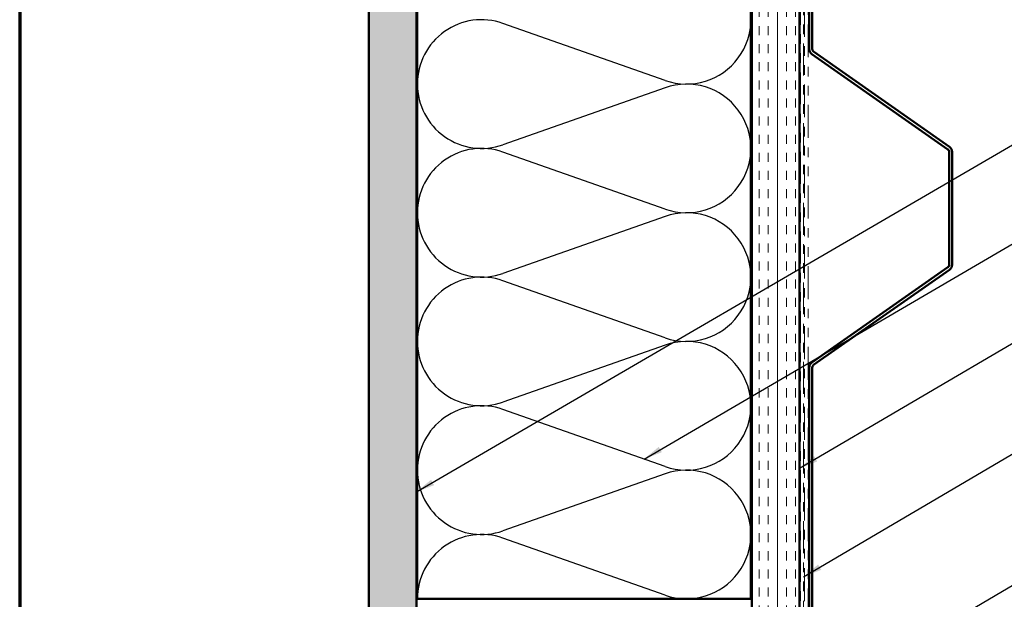
# Model space of a CAD drawing. Units: inches. Extents: x 0.6 to 33.4, y 0.6 to 21.4.
# Drawn here: x 0.6 to 10.9, y 10.6 to 16.7 of the extents above; entities that cross this region are included whole.
import ezdxf

# ---------------------------------------------------------------- set-up
doc = ezdxf.new("R2010")
doc.units = ezdxf.units.IN
doc.header["$LTSCALE"] = 2
doc.header["$MEASUREMENT"] = 0
doc.linetypes.add('DOUBLE_DASH_CHAIN', pattern=[1.2403, 0.6614, -0.0827, 0.1654, -0.0827, 0.1654, -0.0827])
doc.layers.get('0').update_dxf_attribs({"lineweight": 13})
for name, color, linetype, lineweight in [('Border (ANSI)', 7, 'Continuous', 70), ('Hatch (ANSI)', 7, 'Continuous', 18), ('Sketch Geometry (ANSI)', 7, 'Continuous', 25), ('Symbol (ANSI)', 7, 'Continuous', 25), ('Visible (ANSI)', 7, 'Continuous', 50)]:
    doc.layers.add(name, color=color, linetype=linetype, lineweight=lineweight)
doc.styles.add('Note Text (ANSI)', font='tahoma.ttf')
doc.dimstyles.new('Default (ANSI)$7', dxfattribs={"dimscale": 2, "dimtxt": 0.12, "dimasz": 0.098425, "dimexe": 0.125, "dimexo": 0.0625, "dimgap": 0.031496, "dimtad": 0, "dimtih": 1, "dimtoh": 1, "dimrnd": 1e-08, "dimzin": 4, "dimdsep": 46, "dimtxsty": 'Note Text (ANSI)', "dimcen": 0.09, "dimdle": 0.393701, "dimclrd": 256, "dimclre": 256, "dimclrt": 256, "dimadec": 0, "dimazin": 1, "dimtfac": 1, "dimtofl": 0, "dimtmove": 0, "dimatfit": 3, "dimfxl": 1, "dimtolj": 1, "dimtzin": 4, "dimlwd": -1, "dimlwe": -1, "dimarcsym": 0})

# ---------------------------------------------------------------- blocks, each defined once
blk = doc.blocks.new('Borders ATAS A Border')
at = {"layer": 'Border (ANSI)'}
blk.add_line((0.3, 10.7), (0.3, 0.3), dxfattribs=at)

msp = doc.modelspace()

# ---------------------------------------------------------------- hatches: boundary and pattern name
at = {"layer": 'Hatch (ANSI)', "true_color": 0x804000}
h = msp.add_hatch(dxfattribs=at)
h.set_pattern_fill('AR-SAND', color=36, scale=0.15, angle=45, style=0)
h.paths.add_polyline_path([(4.76216, 18.64351), (4.76216, 6.07663), (4.26216, 6.07663), (4.26216, 18.64351)])
h = msp.add_hatch(dxfattribs=at)
h.set_pattern_fill('INSUL', color=36, scale=0.76, angle=90, style=0)
h.paths.add_polyline_path([(8.78216, 18.64351), (8.78216, 6.07663), (8.28216, 6.07663), (8.28216, 18.64351)])

# ---------------------------------------------------------------- linework, layer by layer
at = {"layer": 'Sketch Geometry (ANSI)', "color": 150, "true_color": 0x0080ff}
for p, q in [((7.37324, 16.05486), (5.67108, 16.65341)), ((7.37324, 15.97841), (5.67108, 15.37986)), ((7.37324, 14.70486), (5.67108, 15.30341)), ((7.37324, 14.62841), (5.67108, 14.02986)), ((7.37324, 13.35486), (5.67108, 13.95341)), ((7.37324, 13.27841), (5.67108, 12.67986)), ((7.37324, 12.00486), (5.67108, 12.60341)), ((7.37324, 11.92841), (5.67108, 11.32986)), ((7.37324, 10.65486), (5.67108, 11.25341))]:
    msp.add_line(p, q, dxfattribs=at)
for centre, start, end in [((7.59716, 16.69163), 250.626098, 109.373902), ((5.44716, 16.01663), 70.626098, 180), ((5.44716, 16.01663), 180, 289.373902), ((7.59716, 15.34163), 250.626098, 109.373902), ((5.44716, 14.66663), 70.626098, 180), ((5.44716, 14.66663), 180, 289.373902), ((7.59716, 13.99163), 250.626098, 109.373902), ((5.44716, 13.31663), 70.626098, 180), ((5.44716, 13.31663), 180, 289.373902), ((7.59716, 12.64163), 250.626098, 109.373902), ((5.44716, 11.96663), 70.626098, 180), ((5.44716, 11.96663), 180, 289.373902), ((7.59716, 11.29163), 250.626098, 109.373902), ((5.44716, 10.61663), 70.626098, 180)]:
    msp.add_arc(centre, 0.675, start, end, dxfattribs=at)
at = {"layer": 'Visible (ANSI)', "color": 36, "true_color": 0x804000}
for p, q in [((4.26216, 6.07663), (4.26216, 18.64351)), ((4.76216, 6.07663), (4.76216, 18.64351)), ((8.28216, 6.07663), (8.28216, 18.64351)), ((8.78216, 6.07663), (8.78216, 18.64351))]:
    msp.add_line(p, q, dxfattribs=at)
at = {"layer": 'Visible (ANSI)', "color": 150, "true_color": 0x0080ff}
for p, q in [((4.77216, 10.61663), (4.77216, 18.64351)), ((8.27216, 18.64351), (8.27216, 10.61663)), ((8.27216, 10.61663), (4.77216, 10.61663))]:
    msp.add_line(p, q, dxfattribs=at)
at = {"layer": 'Visible (ANSI)', "color": 30, "linetype": 'DOUBLE_DASH_CHAIN', "lineweight": 18, "ltscale": 0.253061, "true_color": 0xff8000}
for p, q in [((8.79216, 18.64351), (8.79216, 6.08863)), ((8.82416, 6.08863), (8.82416, 18.64351))]:
    msp.add_line(p, q, dxfattribs=at)
at = {"layer": 'Visible (ANSI)', "color": 5, "true_color": 0x0000ff}
for p, q in [((8.88416, 18.64351), (8.88416, 16.38313)), ((8.91616, 16.38313), (8.91616, 18.64351)), ((8.91145, 16.33071), (10.33851, 15.33147)), ((10.35687, 15.35768), (8.92981, 16.35692)), ((10.35216, 15.30525), (10.35216, 14.12189)), ((10.38416, 14.12189), (10.38416, 15.30525)), ((10.33851, 14.09567), (8.91145, 13.09643)), ((8.92981, 13.07022), (10.35687, 14.06946)), ((8.88416, 13.04401), (8.88416, 10.38313)), ((8.91616, 10.38313), (8.91616, 13.04401))]:
    msp.add_line(p, q, dxfattribs=at)
at = {"layer": 'Visible (ANSI)', "color": 30, "linetype": 'DOUBLE_DASH_CHAIN', "lineweight": 18, "ltscale": 0.261271, "true_color": 0xff8000}
for p, q in [((8.83416, 16.85869), (8.83416, 10.3776)), ((8.87416, 10.3776), (8.87416, 16.85869))]:
    msp.add_line(p, q, dxfattribs=at)
at = {"layer": 'Visible (ANSI)', "color": 5, "true_color": 0x0000ff}
for centre, radius, start, end in [((8.94816, 16.38313), 0.064, 180, 235), ((8.94816, 16.38313), 0.032, 180, 235), ((10.32016, 15.30525), 0.032, 0, 55), ((10.32016, 15.30525), 0.064, 0, 55), ((10.32016, 14.12189), 0.032, 305, 0), ((10.32016, 14.12189), 0.064, 305, 0), ((8.94816, 13.04401), 0.064, 125, 180), ((8.94816, 13.04401), 0.032, 125, 180)]:
    msp.add_arc(centre, radius, start, end, dxfattribs=at)

# ---------------------------------------------------------------- block references
at = {"xscale": 2, "yscale": 2, "zscale": 2}
msp.add_blockref('Borders ATAS A Border', (0, 0), dxfattribs=at)

# ---------------------------------------------------------------- leaders
at = {"layer": 'Symbol (ANSI)', "annotation_type": 0, "has_hookline": 1, "hookline_direction": 0}
for points, text_width in [([(4.76216, 11.73798), (12.17797, 16.05586), (12.37482, 16.05586)], 1.98995), ([(7.15143, 12.08286), (12.19318, 15.03008), (12.39003, 15.03008)], 1.40083), ([(8.78216, 11.98577), (12.17112, 13.97875), (12.36797, 13.97875)], 2.86872), ([(8.82416, 10.84859), (12.16228, 12.81222), (12.35913, 12.81222)], 4.45958), ([(8.95616, 9.54765), (12.18363, 11.4474), (12.38048, 11.4474)], 4.44282), ([(8.99916, 8.77047), (12.19952, 10.65457), (12.39637, 10.65457)], 2.27831)]:
    msp.add_leader(points, dimstyle='Default (ANSI)$7', override={"dimtad": 0}, dxfattribs=dict(at, text_width=text_width))

doc.saveas('drawing.dxf')
